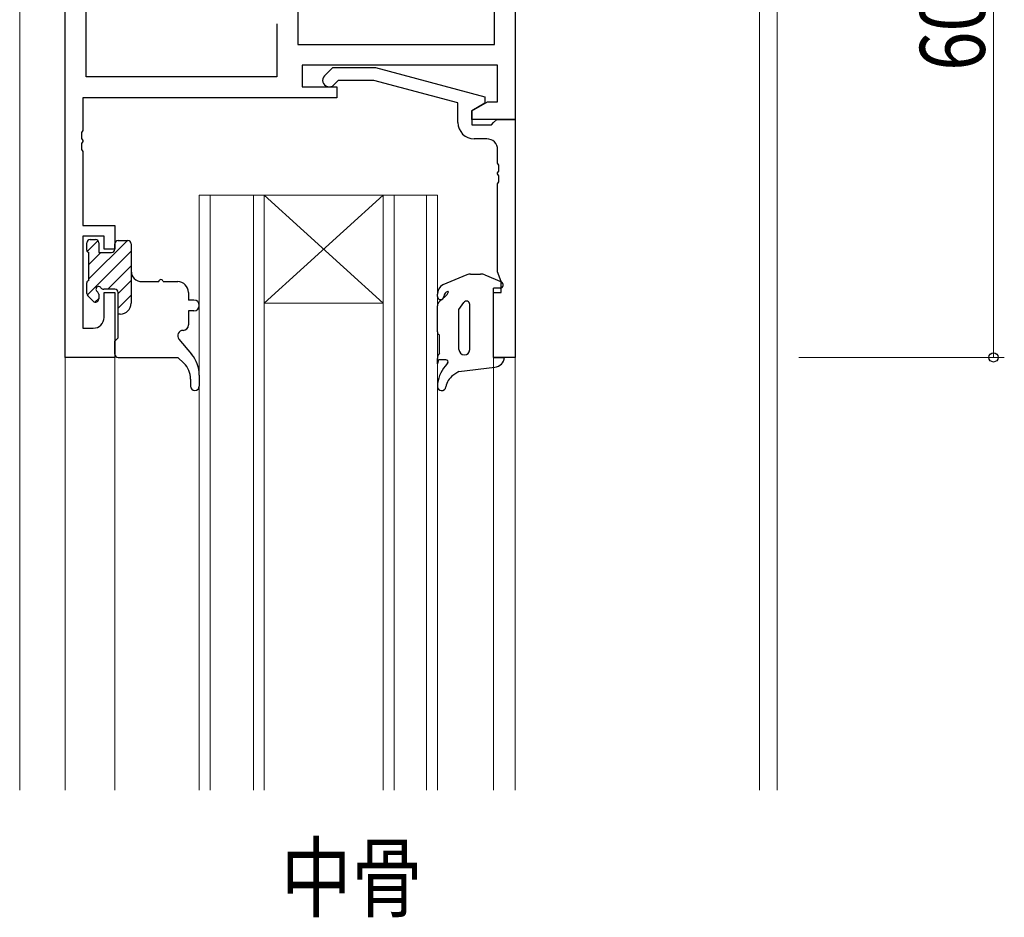
# Model space of a CAD drawing. Extents: x 0 to 1133, y 0 to 806.
# Drawn here: x 373 to 464, y 331 to 414 of the extents above; entities that cross this region are included whole.
import ezdxf

# ---------------------------------------------------------------- set-up
doc = ezdxf.new("R2010")
doc.units = 0
doc.layers.add('USER1', color=3, linetype='CONTINUOUS')
for name, color, linetype, lineweight in [('YKK_11', 7, 'CONTINUOUS', 30), ('YKK_12', 2, 'CONTINUOUS', 13), ('YKK_13', 4, 'CONTINUOUS', 30), ('YKK_D', 6, 'CONTINUOUS', 13)]:
    doc.layers.add(name, color=color, linetype=linetype, lineweight=lineweight)
doc.styles.add('text-b', font='extslim2.shx', dxfattribs={"width": 0.8, "bigfont": 'extfont2.shx'})

msp = doc.modelspace()

# ---------------------------------------------------------------- linework, layer by layer
at = {"layer": 'YKK_11', "linetype": 'ByBlock', "lineweight": -2, "ltscale": 0.5}
for p, q in [((376.763, 382.98), (376.763, 442.98)), ((418.363, 442.98), (418.363, 404.98)), ((378.693, 408.91), (378.693, 419.05)), ((398.263, 419.05), (398.263, 411.91)), ((416.433, 411.91), (416.433, 419.05)), ((396.333, 413.794), (396.333, 408.91)), ((396.333, 413.794), (396.333, 408.91)), ((398.263, 411.91), (416.433, 411.91)), ((416.733, 409.98), (398.663, 409.98)), ((398.663, 409.98), (398.663, 407.98)), ((400.738, 409.005), (401.514, 409.78)), ((401.514, 409.78), (405.459, 409.78)), ((405.459, 409.78), (415.563, 407.073)), ((416.733, 406.61), (416.733, 409.98)), ((396.333, 408.91), (378.693, 408.91)), ((398.663, 407.98), (401.863, 407.98)), ((402.011, 408.58), (401.587, 408.156)), ((401.863, 407.98), (401.863, 406.98)), ((405.301, 408.58), (402.011, 408.58)), ((413.063, 406.501), (405.301, 408.58)), ((401.863, 406.98), (378.393, 406.98)), ((378.393, 406.98), (378.393, 403.939)), ((415.563, 407.073), (415.563, 406.473)), ((413.063, 404.68), (413.063, 406.501)), ((414.363, 405.78), (415.8, 406.61)), ((415.563, 406.473), (414.363, 405.78)), ((415.8, 406.61), (416.733, 406.61)), ((414.363, 404.98), (414.363, 405.78)), ((414.363, 405.78), (414.363, 404.48)), ((418.363, 404.98), (414.363, 404.98)), ((416.363, 404.68), (416.663, 404.98)), ((416.663, 404.98), (418.363, 404.98)), ((418.363, 404.98), (418.363, 382.98)), ((414.363, 404.48), (416.163, 404.48)), ((416.163, 404.48), (416.363, 404.68)), ((378.393, 403.939), (378.273, 403.755)), ((378.273, 403.755), (378.273, 403.206)), ((378.273, 403.206), (378.393, 403.022)), ((415.733, 403.18), (414.563, 403.18)), ((378.393, 402.939), (378.273, 402.755)), ((378.273, 402.755), (378.273, 402.206)), ((378.393, 403.022), (378.393, 402.939)), ((378.273, 402.206), (378.393, 402.022)), ((378.393, 402.022), (378.393, 395.18)), ((416.733, 400.939), (416.733, 402.18)), ((416.853, 400.755), (416.733, 400.939)), ((416.853, 400.206), (416.853, 400.755)), ((416.733, 400.022), (416.853, 400.206)), ((416.733, 399.939), (416.733, 400.022)), ((416.853, 399.755), (416.733, 399.939)), ((416.853, 399.206), (416.853, 399.755)), ((416.733, 399.022), (416.853, 399.206)), ((416.733, 390.887), (416.733, 399.022)), ((378.393, 395.18), (381.363, 395.18)), ((381.363, 395.18), (381.363, 392.98)), ((380.363, 394.18), (378.393, 394.18)), ((378.393, 394.18), (378.393, 385.68)), ((380.363, 392.98), (380.363, 394.18)), ((381.363, 392.98), (380.363, 392.98)), ((417.063, 389.98), (416.733, 390.887)), ((417.063, 388.98), (417.063, 389.98)), ((380.363, 386.68), (380.363, 388.98)), ((380.363, 388.98), (381.363, 388.98)), ((381.363, 388.98), (381.363, 382.98)), ((416.363, 382.98), (416.363, 388.98)), ((416.363, 388.98), (417.063, 388.98)), ((378.393, 385.68), (379.363, 385.68)), ((381.363, 382.98), (376.763, 382.98)), ((418.363, 382.98), (416.363, 382.98))]:
    msp.add_line(p, q, dxfattribs=at)
for centre, radius, start, end in [((401.163, 408.58), 0.6, 134.99999, 315.00001), ((414.563, 404.68), 1.5, 180.00001, 269.99999), ((415.733, 402.18), 1, 0.00001, 89.99999), ((379.363, 386.68), 1, 270.00001, 359.99999)]:
    msp.add_arc(centre, radius, start, end, dxfattribs=at)
at = {"layer": 'YKK_12', "lineweight": 13, "ltscale": 0.5}
msp.add_line((372.563, 342.98), (372.563, 482.98), dxfattribs=at)
at = {"layer": 'YKK_12'}
for p, q in [((376.763, 482.98), (376.763, 342.98)), ((418.363, 482.98), (418.363, 342.98)), ((440.933, 482.98), (440.933, 342.98)), ((442.563, 482.98), (442.563, 342.98)), ((389.163, 397.98), (389.163, 342.98)), ((395.163, 397.98), (389.163, 397.98)), ((390.163, 342.98), (390.163, 397.98)), ((394.163, 397.98), (394.163, 342.98)), ((395.163, 342.98), (395.163, 397.98)), ((395.163, 397.98), (406.163, 397.98)), ((395.163, 397.98), (406.163, 387.98)), ((406.163, 397.98), (395.163, 387.98)), ((406.163, 397.98), (406.163, 342.98)), ((411.163, 397.98), (406.163, 397.98)), ((407.163, 342.98), (407.163, 397.98)), ((410.163, 397.98), (410.163, 342.98)), ((411.163, 342.98), (411.163, 397.98)), ((395.163, 387.98), (406.163, 387.98)), ((381.363, 382.98), (381.363, 342.98)), ((416.363, 382.98), (416.363, 342.98))]:
    msp.add_line(p, q, dxfattribs=at)
at = {"layer": 'YKK_13'}
for p, q in [((378.763, 392.88), (378.763, 393.58)), ((379.8, 393.762), (378.801, 392.763)), ((379.8, 393.762), (378.801, 392.763)), ((379.8, 393.762), (378.801, 392.763)), ((382.513, 393.78), (378.963, 390.231)), ((382.513, 393.78), (378.963, 390.231)), ((382.513, 393.78), (378.963, 390.231)), ((379.063, 393.88), (379.563, 393.88)), ((379.863, 393.58), (379.863, 392.68)), ((381.363, 392.98), (381.363, 393.48)), ((381.663, 393.78), (382.563, 393.78)), ((382.863, 393.48), (382.863, 387.98)), ((382.863, 392.784), (378.806, 388.727)), ((382.863, 392.784), (378.806, 388.727)), ((382.863, 392.784), (378.806, 388.727)), ((380.066, 392.68), (378.963, 391.578)), ((380.066, 392.68), (378.963, 391.578)), ((378.963, 390.08), (378.963, 392.68)), ((380.066, 392.68), (378.963, 391.578)), ((379.863, 392.68), (381.063, 392.68)), ((382.863, 391.436), (380.707, 389.28)), ((382.863, 391.436), (380.707, 389.28)), ((382.863, 391.436), (380.707, 389.28)), ((413.896, 390.622), (411.657, 389.689)), ((414.233, 390.68), (415.157, 390.68)), ((415.545, 390.602), (417.079, 389.957)), ((378.763, 388.88), (378.763, 389.88)), ((382.863, 390.089), (381.663, 388.889)), ((382.863, 390.089), (381.663, 388.889)), ((382.863, 390.089), (381.663, 388.889)), ((383.863, 389.98), (385.413, 389.98)), ((385.813, 389.98), (387.163, 389.98)), ((379.351, 388.168), (378.851, 388.668)), ((379.863, 388.82), (379.863, 388.38)), ((381.363, 389.28), (380.324, 389.28)), ((381.663, 384.78), (381.663, 388.98)), ((382.863, 388.742), (381.663, 387.542)), ((382.863, 388.742), (381.663, 387.542)), ((382.863, 388.742), (381.663, 387.542)), ((388.163, 388.98), (388.163, 388.28)), ((411.163, 388.622), (411.163, 388.827)), ((411.333, 388.119), (411.9, 388.617)), ((416.963, 389.38), (416.363, 389.38)), ((416.363, 382.98), (416.363, 389.38)), ((379.863, 388.436), (379.512, 388.086)), ((379.863, 388.436), (379.512, 388.086)), ((379.863, 388.436), (379.512, 388.086)), ((388.663, 388.28), (388.163, 388.28)), ((411.163, 385.333), (411.163, 387.744)), ((413.163, 387.414), (413.619, 388.052)), ((414.163, 383.698), (414.163, 387.878)), ((381.863, 386.98), (381.663, 386.98)), ((388.663, 387.28), (388.163, 387.28)), ((388.163, 387.28), (388.163, 385.98)), ((413.163, 383.717), (413.163, 387.414)), ((411.363, 385.036), (411.288, 385.089)), ((411.363, 383.372), (411.363, 385.036)), ((381.363, 384.48), (381.663, 384.78)), ((381.363, 383.28), (381.363, 384.48)), ((387.282, 384.657), (388.45, 383.281)), ((381.663, 382.98), (387.163, 382.98)), ((387.163, 382.98), (387.738, 382.436)), ((411.163, 382.372), (411.163, 382.872)), ((411.262, 382.772), (411.163, 382.372)), ((411.941, 382.772), (411.262, 382.772)), ((412.115, 382.437), (411.892, 382.178)), ((416.363, 382.98), (417.362, 382.98)), ((389.163, 381.339), (389.163, 380.317)), ((413.163, 381.68), (412.605, 381.303)), ((413.163, 381.68), (416.465, 382.068)), ((388.363, 380.984), (388.363, 380.317))]:
    msp.add_line(p, q, dxfattribs=at)
for centre, radius, start, end in [((379.063, 393.58), 0.3, 90, 180), ((379.563, 393.58), 0.3, 0, 90), ((381.663, 393.48), 0.3, 90, 180), ((382.563, 393.48), 0.3, 0, 90), ((378.963, 392.88), 0.2, 180, 270), ((381.063, 392.98), 0.3, 270, 0), ((383.863, 390.98), 1, 180, 270), ((414.233, 389.68), 1, 90, 109.71547), ((415.157, 389.68), 1, 67.18531, 90), ((378.963, 389.88), 0.2, 90, 180), ((379.863, 389.28), 0.25, 33.05573, 236.94427), ((385.613, 389.98), 0.2, 0, 180), ((387.163, 388.98), 1, 0, 90), ((412.163, 388.827), 1, 120.38434, 180), ((416.963, 389.68), 0.3, 270, 67.18531), ((379.063, 388.88), 0.3, 180, 225), ((379.563, 388.82), 0.3, 0, 56.94427), ((380.324, 389.58), 0.3, 213.05573, 270), ((381.363, 388.98), 0.3, 0, 90), ((411.463, 388.622), 0.3, 180, 357.77596), ((412.262, 388.591), 0.5, 104.02822, 177.77596), ((411.241, 389.369), 1, 311.27396, 340.18795), ((412.149, 389.042), 0.0348, 340.18795, 102.70643), ((379.563, 388.38), 0.3, 225, 0), ((381.863, 387.98), 1, 270, 0), ((388.663, 387.78), 0.5, 270, 90), ((411.663, 387.744), 0.5, 131.27396, 180), ((413.863, 387.878), 0.3, 0, 144.44817), ((387.663, 385.98), 0.5, 270, 0), ((387.663, 384.98), 0.5, 90, 220.32855), ((411.463, 385.333), 0.3, 180, 234.46232), ((381.663, 383.28), 0.3, 180, 270), ((386.163, 381.339), 3, 0, 40.32855), ((411.876, 382.876), 0.713, 136.0059, 180.38627), ((413.663, 383.717), 0.5, 180, 270), ((413.663, 383.717), 0.5, 270, 357.76285), ((386.363, 380.984), 2, 0, 46.56767), ((411.941, 382.559), 0.213, 325.00812, 90.02045), ((416.365, 383.063), 1, 275.76025, 355.25147), ((414.162, 380.217), 3, 139.18033, 177.8327), ((413.447, 380.061), 1.5, 124.11271, 172.29669), ((388.763, 380.317), 0.4, 180, 0), ((411.564, 380.316), 0.4, 177.8327, 352.29669)]:
    msp.add_arc(centre, radius, start, end, dxfattribs=at)
at = {"layer": 'YKK_D'}
for p, q in [((462.563, 442.98), (462.563, 382.98)), ((444.563, 382.98), (463.563, 382.98))]:
    msp.add_line(p, q, dxfattribs=at)
at = {"layer": 'YKK_D', "linetype": 'ByBlock', "lineweight": -2}
msp.add_circle((462.563, 382.98), 0.425, dxfattribs=at)

# ---------------------------------------------------------------- texts
at = {"layer": 'USER1', "style": 'text-b', "width": 0.8}
msp.add_text('中骨', height=6, dxfattribs=at).set_placement((396.702, 331.899))
at = {"layer": 'YKK_D', "style": 'text-b', "width": 0.8}
msp.add_text('60', height=6, rotation=90, dxfattribs=at).set_placement((461.763, 409.46))

doc.saveas('drawing.dxf')
